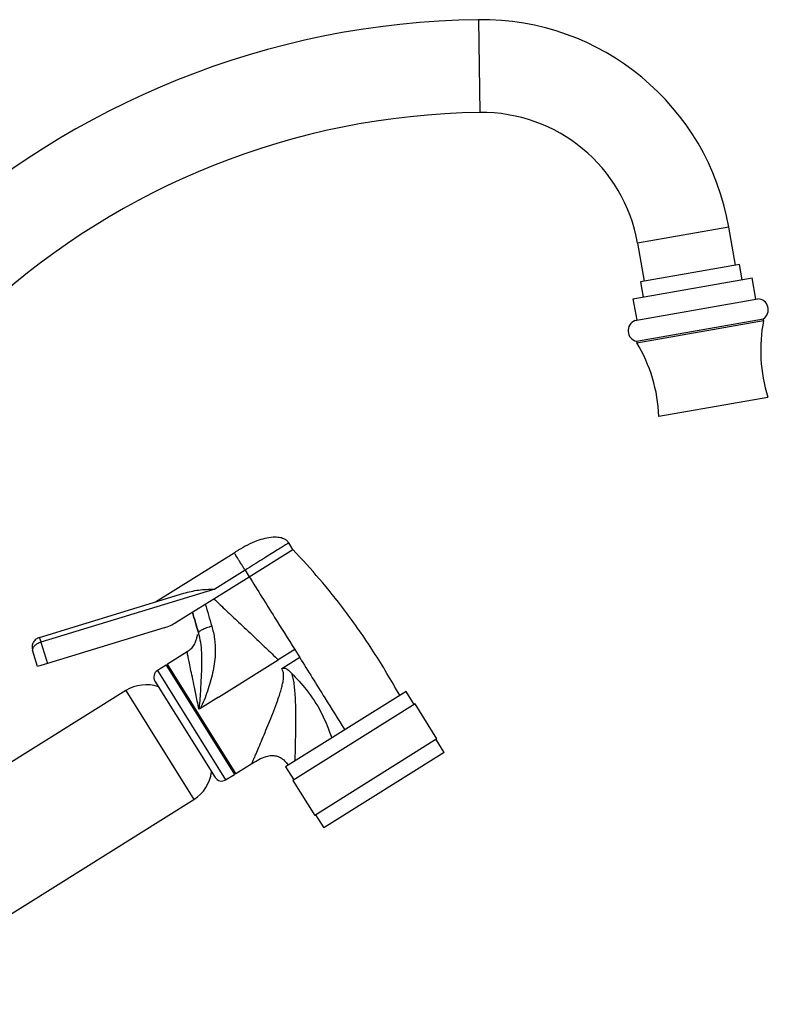
# Model space of a CAD drawing. Units: millimetres. Extents: x 3 to 1746, y 5 to 1745.
# Drawn here: x 1398 to 1544, y 982 to 1173 of the extents above; entities that cross this region are included whole.
import ezdxf

# ---------------------------------------------------------------- set-up
doc = ezdxf.new("R2010")
doc.units = ezdxf.units.MM

msp = doc.modelspace()

# ---------------------------------------------------------------- linework, layer by layer
at = {"color": 8, "linetype": 'Continuous', "lineweight": 25}
for p, q in [((1487.26, 1173.08), (1487.38, 1164.08)), ((1487.38, 1164.08), (1487.5, 1155.08)), ((1535.86, 1132.85), (1527, 1131.29)), ((1527, 1131.29), (1518.14, 1129.73)), ((1424.93, 1046.82), (1438.17, 1025.62)), ((1440.13, 1026.84), (1426.88, 1048.04)), ((1418.81, 1042.94), (1432, 1021.82))]:
    msp.add_line(p, q, dxfattribs=at)
at = {"color": 7, "linetype": 'Continuous', "lineweight": 25}
for p, q in [((1537.16, 1125.47), (1535.86, 1132.85)), ((1518.14, 1129.73), (1519.44, 1122.34)), ((1537.9, 1125.6), (1518.7, 1122.21)), ((1538.42, 1122.64), (1537.9, 1125.6)), ((1517.25, 1118.91), (1540.39, 1122.99)), ((1518.7, 1122.21), (1519.22, 1119.26)), ((1541.12, 1118.85), (1540.39, 1122.99)), ((1517.25, 1118.91), (1517.98, 1114.77)), ((1517.64, 1114.71), (1541.47, 1118.92)), ((1517.94, 1110.7), (1542.56, 1115.05)), ((1517.99, 1110.41), (1542.61, 1114.75)), ((1542.61, 1114.75), (1542.56, 1115.05)), ((1517.94, 1110.7), (1517.99, 1110.41)), ((1522.28, 1096.14), (1543.46, 1099.87)), ((1451.22, 1070.32), (1450.42, 1071.6)), ((1424.56, 1060.15), (1439.82, 1069.69)), ((1442.74, 1065.03), (1451.22, 1070.32)), ((1441.94, 1066.3), (1439.34, 1064.67)), ((1441.94, 1066.3), (1442.74, 1065.03)), ((1435.9, 1060.76), (1442.74, 1065.03)), ((1439.34, 1064.67), (1436.06, 1062.62)), ((1436.06, 1062.62), (1402.3, 1052.3)), ((1402.01, 1053.26), (1430.05, 1061.83)), ((1434.22, 1059.7), (1435.9, 1060.76)), ((1428.59, 1056.18), (1434.22, 1059.7)), ((1426.21, 1055.1), (1403.56, 1048.18)), ((1401.65, 1047.59), (1400.68, 1050.76)), ((1402.3, 1052.3), (1403.56, 1048.18)), ((1451.58, 1050.88), (1448.39, 1048.89)), ((1451.58, 1050.88), (1452.54, 1049.34)), ((1430.7, 1050.43), (1426.88, 1048.04)), ((1436.77, 1041.63), (1448.39, 1048.89)), ((1452.54, 1049.34), (1449.08, 1047.17)), ((1403.56, 1048.18), (1401.65, 1047.59)), ((1426.62, 1047.88), (1424.93, 1046.82)), ((1426.62, 1047.88), (1439.87, 1026.68)), ((1418.81, 1042.94), (1368.35, 1011.41)), ((1424.45, 1044.76), (1436.11, 1026.1)), ((1436.77, 1041.63), (1433.18, 1039.38)), ((1473.2, 1042.79), (1449.79, 1028.16)), ((1474.79, 1040.25), (1473.2, 1042.79)), ((1433.18, 1039.38), (1432.97, 1039.32)), ((1474.96, 1040.35), (1451.21, 1025.51)), ((1479.2, 1033.57), (1474.96, 1040.35)), ((1479.2, 1033.57), (1455.45, 1018.73)), ((1480.62, 1030.92), (1479.03, 1033.46)), ((1480.62, 1030.92), (1457.21, 1016.29)), ((1440.13, 1026.84), (1443.26, 1028.8)), ((1449.79, 1028.16), (1451.38, 1025.62)), ((1438.17, 1025.62), (1439.87, 1026.68)), ((1451.21, 1025.51), (1455.45, 1018.73)), ((1368.4, 982.08), (1432, 1021.82)), ((1455.62, 1018.84), (1457.21, 1016.29))]:
    msp.add_line(p, q, dxfattribs=at)
for centre, radius, start, end in [((1489.48, 1010.08), 163.01, 90.7803, 173.7648), ((1487.92, 1124.4), 48.68, 10, 90.7803), ((1489.48, 1010.08), 145.01, 90.7803, 173.3074), ((1487.92, 1124.4), 30.68, 10, 90.7803), ((1541.43, 1116.82), 2.1, 302.5479, 88.8733), ((1518.39, 1112.75), 2.1, 111.1267, 257.4521), ((1572.04, 1108.96), 30, 168.8745, 197.6384), ((1492.31, 1094.9), 30, 2.3616, 31.1255), ((1423.29, 1064.67), 10, 287, 302), ((1425.72, 1045.55), 1.5, 122, 212), ((1427.37, 1047.26), 0.923, 122, 140.9417), ((1422.76, 1036.6), 7.47, 71.6938, 122), ((1428.04, 1028.16), 7.47, 302, 352.3062), ((1437.38, 1026.89), 1.5, 212, 302), ((1439.64, 1027.62), 0.923, 283.0583, 302)]:
    msp.add_arc(centre, radius, start, end, dxfattribs=at)
for points, knots in [([(1450.42, 1071.6), (1450.3, 1071.75), (1450.04, 1072.09), (1449.39, 1072.45), (1448.48, 1072.68), (1446.69, 1072.71), (1443.93, 1072.02), (1441.83, 1070.86), (1440.67, 1070.22)], [0, 0, 0, 0, 0.054245, 0.12096, 0.207173, 0.31919, 0.625971, 1, 1, 1, 1]), ([(1441.94, 1066.3), (1441.81, 1066.51), (1441.52, 1066.97), (1441.12, 1067.62), (1440.74, 1068.22), (1440.28, 1068.96), (1439.9, 1069.56), (1439.85, 1069.65), (1439.82, 1069.69)], [0, 0, 0, 0, 0.0703386, 0.1542625, 0.2584027, 0.3845172, 0.685337, 1, 1, 1, 1]), ([(1471.97, 1042.02), (1470.32, 1044.87), (1467.03, 1050.55), (1461.73, 1058.02), (1456.47, 1064.62), (1452.97, 1068.42), (1451.22, 1070.32)], [0, 0, 0, 0, 0.280374, 0.559694, 0.779378, 1, 1, 1, 1]), ([(1442.74, 1065.03), (1444.38, 1062.4), (1447.31, 1057.71), (1450.28, 1052.96), (1451.58, 1050.88)], [0, 0, 0, 0, 0.561013, 1, 1, 1, 1]), ([(1430.05, 1061.83), (1430.99, 1062.07), (1432.4, 1062.43), (1434.44, 1062.58), (1435.52, 1062.61), (1436.06, 1062.62)], [0, 0, 0, 0, 0.500007, 0.749936, 1, 1, 1, 1]), ([(1435.9, 1060.76), (1436.71, 1059.98), (1438.27, 1058.47), (1440.87, 1056.03), (1443.42, 1053.63), (1446.01, 1051.19), (1447.58, 1049.67), (1448.39, 1048.89)], [0, 0, 0, 0, 0.195784, 0.38208, 0.622553, 0.804635, 1, 1, 1, 1]), ([(1434.22, 1059.7), (1434.22, 1059.7), (1434.62, 1058.28), (1435.05, 1056.86), (1435.48, 1055.44)], [0, 0, 0, 0, 0.000013, 1, 1, 1, 1]), ([(1432.9, 1054.17), (1432.5, 1055.49), (1432.1, 1056.81), (1431.71, 1058.14), (1431.71, 1058.14)], [0, 0, 0, 0, 0.999986, 1, 1, 1, 1]), ([(1431.71, 1058.14), (1431.71, 1058.14), (1432.1, 1056.81), (1432.5, 1055.49), (1432.9, 1054.17)], [0, 0, 0, 0, 0.000014, 1, 1, 1, 1]), ([(1432.9, 1054.17), (1432.81, 1054.45), (1432.6, 1055.14), (1432.41, 1055.79), (1432.33, 1056.05), (1432.41, 1055.79), (1432.61, 1055.14), (1432.82, 1054.45), (1432.9, 1054.17)], [0, 0, 0, 0, 0.130854, 0.31554, 0.499195, 0.684456, 0.869416, 1, 1, 1, 1]), ([(1435.48, 1055.44), (1435.69, 1054.62), (1436.1, 1052.98), (1436.23, 1050.06), (1435.83, 1046.78), (1434.82, 1043.25), (1433.92, 1040.83), (1433.3, 1039.57), (1433.21, 1039.42), (1433.18, 1039.38), (1433.18, 1039.38)], [0, 0, 0, 0, 0.153477, 0.307085, 0.526586, 0.746677, 0.967876, 0.991212, 0.999996, 1, 1, 1, 1]), ([(1402.01, 1053.26), (1402.01, 1053.25), (1402.02, 1053.22), (1402.07, 1053.05), (1402.14, 1052.84), (1402.19, 1052.67), (1402.25, 1052.49), (1402.29, 1052.36), (1402.3, 1052.3)], [0, 0, 0, 0, 0.306117, 0.601519, 0.727785, 0.834547, 0.923422, 1, 1, 1, 1]), ([(1432.72, 1053.8), (1432.71, 1053.81), (1432.68, 1053.83), (1432.64, 1053.63), (1432.54, 1053.18), (1432.36, 1052.53), (1432.02, 1051.78), (1431.48, 1051.01), (1430.96, 1050.62), (1430.7, 1050.43)], [0, 0, 0, 0, 0.068565, 0.230808, 0.379684, 0.525241, 0.675448, 0.833791, 1, 1, 1, 1]), ([(1432.97, 1039.32), (1432.97, 1039.32), (1432.98, 1039.34), (1433.04, 1039.43), (1433.07, 1039.66), (1433.25, 1041.11), (1433.36, 1043.63), (1433.57, 1047.03), (1433.59, 1050.5), (1433.29, 1052.9), (1432.9, 1054.17), (1432.9, 1054.17)], [0, 0, 0, 0, 0.000004, 0.002978, 0.019547, 0.0445, 0.287396, 0.50864, 0.729892, 0.999996, 1, 1, 1, 1]), ([(1402.3, 1052.3), (1402.18, 1052.26), (1401.93, 1052.18), (1401.59, 1052.01), (1401.28, 1051.82), (1400.94, 1051.54), (1400.65, 1051.16), (1400.67, 1050.89), (1400.68, 1050.76)], [0, 0, 0, 0, 0.117564, 0.237772, 0.356527, 0.483205, 0.73798, 1, 1, 1, 1]), ([(1452.54, 1049.34), (1454.17, 1046.73), (1457.08, 1042.07), (1460, 1037.4), (1461.28, 1035.34)], [0, 0, 0, 0, 0.558998, 1, 1, 1, 1]), ([(1449.08, 1047.17), (1449.17, 1047.22), (1449.3, 1047.29), (1449.48, 1047.32), (1449.65, 1047.31), (1449.87, 1047.23), (1450.35, 1046.93), (1450.69, 1046.59), (1450.96, 1046.32)], [0, 0, 0, 0, 0.133617, 0.19259, 0.24913, 0.358844, 0.49947, 1, 1, 1, 1]), ([(1450.96, 1046.32), (1451.94, 1045.28), (1454.11, 1042.97), (1456.87, 1038.78), (1458.14, 1035.47), (1458.78, 1033.78)], [0, 0, 0, 0, 0.287031, 0.637345, 1, 1, 1, 1]), ([(1450.96, 1046.32), (1451.05, 1045.99), (1451.25, 1045.28), (1451.44, 1044.1), (1451.58, 1042.76), (1451.68, 1041.02), (1451.73, 1038.98), (1451.73, 1035.94), (1451.68, 1032.47), (1451.62, 1030.29), (1451.6, 1029.29)], [0, 0, 0, 0, 0.055029, 0.118434, 0.190627, 0.271886, 0.400501, 0.526664, 0.784341, 1, 1, 1, 1]), ([(1443.26, 1028.8), (1444.16, 1029.33), (1445.35, 1030.05), (1447.01, 1030.38), (1447.97, 1030.31), (1448.85, 1029.95), (1449.68, 1029.36), (1450.09, 1028.77), (1450.3, 1028.47)], [0, 0, 0, 0, 0.384688, 0.512909, 0.624455, 0.736001, 0.864222, 1, 1, 1, 1])]:
    msp.add_open_spline(points, degree=3, knots=knots, dxfattribs=at)
at = {"color": 8, "linetype": 'Continuous', "lineweight": 25}
msp.add_open_spline([(1450.42, 1071.6), (1450.39, 1071.58), (1450.33, 1071.54), (1449.82, 1071.22), (1449.04, 1070.73), (1447.98, 1070.07), (1446.68, 1069.26), (1445.21, 1068.34), (1443.61, 1067.34), (1442.5, 1066.64), (1441.94, 1066.3)], degree=3, dxfattribs=at)
at = {"color": 7, "linetype": 'Continuous', "lineweight": 25}
for points in [[(1439.82, 1069.69), (1439.93, 1069.76), (1440.16, 1069.9), (1440.44, 1070.07), (1440.63, 1070.2), (1440.66, 1070.21), (1440.67, 1070.22)], [(1435.48, 1055.44), (1435.12, 1055.32), (1434.41, 1055.08), (1433.55, 1054.71), (1432.97, 1054.37), (1432.93, 1054.24), (1432.9, 1054.17)], [(1402.01, 1053.26), (1401.77, 1053.15), (1401.29, 1052.94), (1400.79, 1052.31), (1400.54, 1051.54), (1400.64, 1051.02), (1400.68, 1050.76)]]:
    msp.add_open_spline(points, degree=3, dxfattribs=at)
at = {"color": 8, "linetype": 'Continuous', "lineweight": 25}
for points, knots in [([(1432.97, 1039.32), (1432.87, 1039.85), (1432.67, 1040.87), (1432.38, 1042.29), (1432.05, 1043.88), (1431.7, 1045.56), (1431.34, 1047.25), (1431.06, 1048.62), (1430.85, 1049.64), (1430.72, 1050.3), (1430.7, 1050.39), (1430.7, 1050.43)], [0, 0, 0, 0, 0.089315, 0.17288, 0.250716, 0.380473, 0.502356, 0.630257, 0.751487, 0.877152, 1, 1, 1, 1]), ([(1443.26, 1028.8), (1443.26, 1028.8), (1443.2, 1028.64), (1443.4, 1029.1), (1443.71, 1029.84), (1444.1, 1030.75), (1444.62, 1031.97), (1445.27, 1033.52), (1445.98, 1035.22), (1446.74, 1037.07), (1447.51, 1039.01), (1448.18, 1040.78), (1448.68, 1042.24), (1448.99, 1043.28), (1449.23, 1044.21), (1449.38, 1045.02), (1449.44, 1045.8), (1449.39, 1046.53), (1449.18, 1046.97), (1449.08, 1047.17)], [0, 0, 0, 0, 0.000421, 0.10875, 0.16703, 0.22928, 0.309063, 0.392728, 0.481133, 0.565087, 0.655249, 0.746988, 0.79932, 0.843436, 0.87938, 0.913915, 0.942354, 0.97324, 1, 1, 1, 1])]:
    msp.add_open_spline(points, degree=3, knots=knots, dxfattribs=at)

doc.saveas('drawing.dxf')
